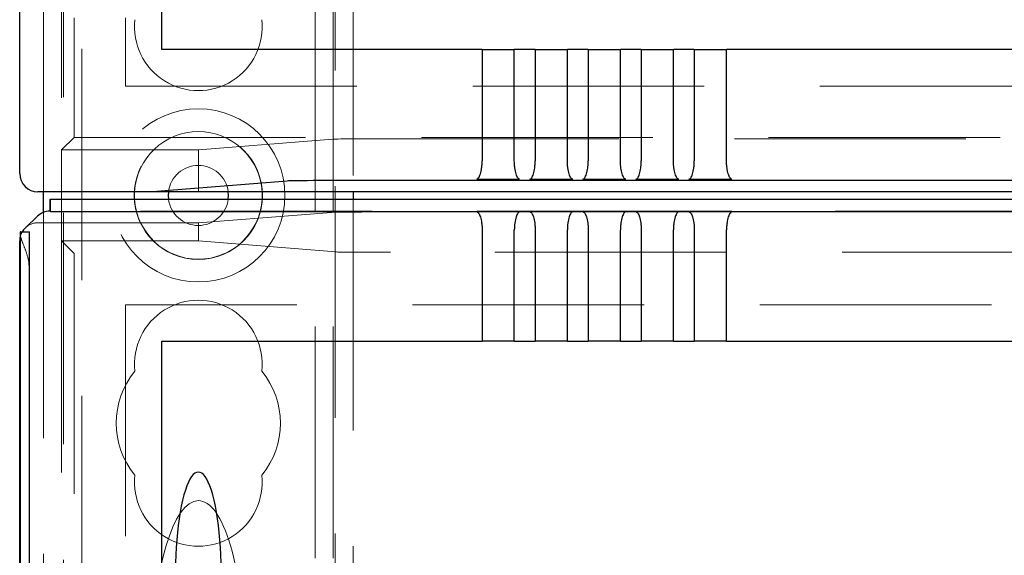
# Model space of a CAD drawing. Units: millimetres. Extents: x 11 to 205, y 5 to 292.
# Drawn here: x 69 to 75, y 201 to 204 of the extents above; entities that cross this region are included whole.
import ezdxf

# ---------------------------------------------------------------- set-up
doc = ezdxf.new("R2010")
doc.units = ezdxf.units.MM
doc.linetypes.add('HIDDEN', pattern=[1.905, 1.27, -0.635])

msp = doc.modelspace()

# ---------------------------------------------------------------- linework, layer by layer
at = {"color": 7, "linetype": 'HIDDEN', "lineweight": 18}
for p, q in [((69.4704, 163.2337), (69.4704, 247.6986)), ((69.5704, 112.6986), (69.5704, 247.6986)), ((70.8504, 247.6986), (70.8504, 112.6986)), ((70.9504, 247.6986), (70.9504, 112.6986)), ((69.3604, 202.7186), (69.3604, 247.6786)), ((70.9604, 208.4636), (70.9604, 194.4336)), ((69.4604, 208.3136), (69.4604, 202.9486)), ((71.0604, 207.8886), (71.0604, 202.7186)), ((69.5288, 205.5784), (69.5288, 203.017)), ((69.8104, 205.5784), (69.8104, 203.2986)), ((69.8104, 203.2986), (93.6104, 203.2986)), ((69.4604, 202.9486), (69.5288, 203.017)), ((69.5288, 203.017), (93.892, 203.017)), ((70.2104, 202.9486), (70.9476, 203.0075)), ((71.2464, 203.0094), (92.1743, 203.0094)), ((69.4604, 202.9486), (70.2104, 202.9486)), ((69.4604, 202.4486), (69.4604, 202.9486)), ((70.2104, 202.7186), (70.2104, 202.9486)), ((71.0604, 202.6786), (71.0604, 195.0586)), ((69.3604, 172.7921), (69.3604, 202.6052)), ((69.3969, 202.6121), (69.3969, 202.6121)), ((94.0239, 202.6121), (69.3969, 202.6121)), ((70.2104, 202.5486), (70.9651, 202.6061)), ((71.2639, 202.6079), (92.1568, 202.6079)), ((70.2104, 202.5486), (69.3304, 202.5486)), ((70.2104, 202.4486), (70.2104, 202.5486)), ((69.5285, 202.3806), (69.4604, 202.4486)), ((70.2104, 202.4486), (69.4604, 202.4486)), ((69.4604, 202.4486), (69.4604, 194.5836)), ((70.2104, 202.4486), (70.9651, 202.3884)), ((92.1568, 202.3865), (71.2639, 202.3865)), ((69.5288, 202.3306), (69.5288, 199.8995)), ((69.2823, 202.2982), (69.2823, 173.0991)), ((93.6104, 202.0986), (69.8104, 202.0986)), ((69.8104, 202.0986), (69.8104, 199.8995))]:
    msp.add_line(p, q, dxfattribs=at)
at = {"color": 7, "linetype": 'Continuous', "lineweight": 25}
for p, q in [((70.0104, 203.4986), (70.0104, 242.9944)), ((69.2304, 202.8186), (69.2304, 204.7636)), ((71.7671, 203.4986), (70.0104, 203.4986)), ((71.7671, 203.4986), (71.7671, 202.8878)), ((71.7671, 203.4986), (71.9437, 203.4986)), ((71.9437, 202.8878), (71.9437, 203.4986)), ((72.0581, 203.4986), (71.9437, 203.4986)), ((72.0581, 203.4986), (72.0581, 202.8878)), ((72.0581, 203.4986), (72.2347, 203.4986)), ((72.2347, 202.8878), (72.2347, 203.4986)), ((72.3491, 203.4986), (72.2347, 203.4986)), ((72.3491, 203.4986), (72.3491, 202.8878)), ((72.3491, 203.4986), (72.5257, 203.4986)), ((72.5257, 202.8878), (72.5257, 203.4986)), ((72.6401, 203.4986), (72.5257, 203.4986)), ((72.6401, 203.4986), (72.6401, 202.8878)), ((72.6401, 203.4986), (72.8167, 203.4986)), ((72.8167, 202.8878), (72.8167, 203.4986)), ((72.9311, 203.4986), (72.8167, 203.4986)), ((72.9311, 203.4986), (72.9311, 202.8878)), ((72.9311, 203.4986), (73.1077, 203.4986)), ((73.1077, 202.8878), (73.1077, 203.4986)), ((90.3131, 203.4986), (73.1077, 203.4986)), ((70.6985, 202.7776), (69.9594, 202.7186)), ((92.1743, 202.7811), (71.2464, 202.7811)), ((69.9594, 202.7186), (69.3304, 202.7186)), ((69.3604, 202.6052), (69.3604, 202.7186)), ((69.8607, 202.6786), (69.8607, 202.7186)), ((70.6985, 202.7186), (69.9594, 202.7186)), ((70.5601, 202.7186), (70.5601, 202.6786)), ((71.2464, 202.7186), (70.6985, 202.7186)), ((71.0604, 202.7186), (71.0604, 202.6786)), ((92.1743, 202.7186), (71.2464, 202.7186)), ((69.3969, 202.6786), (69.3987, 202.6786)), ((69.3969, 202.6121), (69.3969, 202.6786)), ((69.3987, 202.6104), (69.3987, 202.6786)), ((69.3987, 202.6786), (94.0221, 202.6786)), ((69.3969, 202.6121), (69.3987, 202.6104)), ((69.3987, 202.6104), (94.0221, 202.6104)), ((69.3279, 202.5845), (69.2614, 202.521)), ((69.2348, 202.4982), (69.2337, 202.4982)), ((69.2348, 172.8991), (69.2348, 202.4982)), ((69.2348, 202.4982), (69.2848, 202.4982)), ((69.2848, 172.8991), (69.2848, 202.4982)), ((71.7671, 202.5094), (71.7671, 201.8986)), ((71.9437, 201.8986), (71.9437, 202.5094)), ((72.0581, 202.5094), (72.0581, 201.8986)), ((72.2347, 201.8986), (72.2347, 202.5094)), ((72.3491, 202.5094), (72.3491, 201.8986)), ((72.5257, 201.8986), (72.5257, 202.5094)), ((72.6401, 202.5094), (72.6401, 201.8986)), ((72.8167, 201.8986), (72.8167, 202.5094)), ((72.9311, 202.5094), (72.9311, 201.8986)), ((73.1077, 201.8986), (73.1077, 202.5094)), ((69.2304, 198.4638), (69.2304, 202.4486)), ((69.2331, 202.4793), (69.2331, 172.918)), ((70.0104, 201.8986), (71.7671, 201.8986)), ((70.0104, 199.9284), (70.0104, 201.8986)), ((71.9437, 201.8986), (71.7671, 201.8986)), ((71.9437, 201.8986), (72.0581, 201.8986)), ((72.2347, 201.8986), (72.0581, 201.8986)), ((72.2347, 201.8986), (72.3491, 201.8986)), ((72.5257, 201.8986), (72.3491, 201.8986)), ((72.5257, 201.8986), (72.6401, 201.8986)), ((72.8167, 201.8986), (72.6401, 201.8986)), ((72.8167, 201.8986), (72.9311, 201.8986)), ((73.1077, 201.8986), (72.9311, 201.8986)), ((73.1077, 201.8986), (90.3131, 201.8986))]:
    msp.add_line(p, q, dxfattribs=at)
at = {"color": 7, "linetype": 'Continuous', "lineweight": 25, "flags": 128}
for points in [[(70.0466, 202.7186), (70.0454, 202.6986), (70.0466, 202.6786)], [(70.3742, 202.6786), (70.3754, 202.6986), (70.3742, 202.7186)]]:
    msp.add_lwpolyline(points, dxfattribs=at)
at = {"color": 7, "linetype": 'HIDDEN', "lineweight": 18}
for radius in [0.475, 0.3515]:
    msp.add_circle((70.2104, 202.6986), radius, dxfattribs=at)
for centre, radius, start, end in [((70.2104, 203.6236), 0.35, 173.5326, 6.4674), ((70.2104, 202.6986), 0.3502, 3.2736, 176.7264), ((70.2104, 202.6986), 0.165, 6.9621, 173.0379), ((70.2104, 202.6986), 0.3502, 183.2736, 270), ((70.2104, 202.6986), 0.165, 186.9621, 270), ((70.2104, 202.6986), 0.3502, 270, 356.7264), ((70.2104, 202.6986), 0.165, 270, 353.0379), ((76.4454, 202.3482), 7.1633, 178.80011, 180.39991), ((70.2104, 201.7736), 0.35, 353.5326, 186.4674), ((70.2104, 201.4486), 0.45, 140.6085, 219.3915), ((70.2104, 201.4486), 0.45, 320.6085, 39.3915), ((70.2104, 201.1236), 0.35, 173.5326, 6.4674)]:
    msp.add_arc(centre, radius, start, end, dxfattribs=at)
at = {"color": 7, "linetype": 'Continuous', "lineweight": 25}
msp.add_arc((69.4648, 202.4815), 0.2317, 175.8654, 180.5436, dxfattribs=at)
at = {"color": 7, "linetype": 'HIDDEN', "lineweight": 18}
for centre, major_axis, ratio, start_param, end_param in [((71.2464, 203.0073), (0.3, 0), 0.006981, 1.570796, 3.054326), ((71.2639, 202.6059), (0.3, 0), 0.00666, 1.570796, 3.054326), ((69.3304, 202.4486), (-0.0724, -0.069), 0.999953, 3.950548, 4.712389), ((69.3304, 202.4486), (-0.0724, -0.069), 0.999953, 5.003021, 5.28647), ((71.2639, 202.3886), (0.3, 0), 0.006981, 3.228859, 4.712389), ((69.5285, 202.3306), (0, 0.05), 0.006981, 4.712389, 6.276204), ((70.2104, 200.182), (0, 0.8416), 0.297042, 0, 1.570796), ((70.2104, 200.182), (0, -0.8416), 0.297042, 1.570796, 3.141593)]:
    msp.add_ellipse(centre, major_axis=major_axis, ratio=ratio, start_param=start_param, end_param=end_param, dxfattribs=at)
at = {"color": 7, "linetype": 'Continuous', "lineweight": 25}
for centre, major_axis, ratio, start_param, end_param in [((69.3304, 202.8186), (-0.0707, -0.0707), 0.999951, 5.497812, 7.068559), ((71.2464, 202.7773), (0.55, 0), 0.006981, 1.570796, 3.054326), ((69.3969, 202.5121), (0.0012, 0.1), 0.999952, 0.011839, 0.773584), ((69.3304, 202.4486), (-0.0724, -0.069), 0.999953, 4.712389, 5.003021), ((69.3304, 202.4486), (-0.0724, -0.069), 0.999953, 5.28647, 5.521391), ((70.2104, 200.6301), (0, 0.5501), 0.22723, 5.676407, 6.889964), ((70.2104, 200.6301), (0, 0.5501), 0.22723, 0.606779, 5.676407)]:
    msp.add_ellipse(centre, major_axis=major_axis, ratio=ratio, start_param=start_param, end_param=end_param, dxfattribs=at)
for points, knots in [([(71.7379, 202.7877), (71.7413, 202.7893), (71.748, 202.7924), (71.7578, 202.815), (71.7639, 202.8426), (71.7667, 202.868), (71.7669, 202.8813), (71.7671, 202.8878)], [0, 0, 0, 0, 0.250164, 0.499969, 0.749218, 0.877784, 1, 1, 1, 1]), ([(71.9729, 202.7877), (71.9695, 202.7893), (71.9628, 202.7924), (71.953, 202.815), (71.9469, 202.8427), (71.9441, 202.8681), (71.9438, 202.8813), (71.9437, 202.8878)], [0, 0, 0, 0, 0.2500069, 0.49997, 0.7493755, 0.8778556, 1, 1, 1, 1]), ([(72.0289, 202.7877), (72.0323, 202.7893), (72.039, 202.7924), (72.0488, 202.815), (72.0549, 202.8426), (72.0577, 202.868), (72.0579, 202.8813), (72.0581, 202.8878)], [0, 0, 0, 0, 0.250164, 0.499969, 0.749218, 0.877784, 1, 1, 1, 1]), ([(72.2639, 202.7877), (72.2605, 202.7893), (72.2538, 202.7924), (72.244, 202.815), (72.2379, 202.8427), (72.2351, 202.8681), (72.2348, 202.8813), (72.2347, 202.8878)], [0, 0, 0, 0, 0.250007, 0.49997, 0.749375, 0.877856, 1, 1, 1, 1]), ([(72.3199, 202.7877), (72.3233, 202.7893), (72.33, 202.7924), (72.3398, 202.815), (72.3459, 202.8426), (72.3487, 202.868), (72.3489, 202.8813), (72.3491, 202.8878)], [0, 0, 0, 0, 0.250164, 0.4999686, 0.7492181, 0.877784, 1, 1, 1, 1]), ([(72.5549, 202.7877), (72.5515, 202.7893), (72.5448, 202.7924), (72.535, 202.815), (72.5289, 202.8427), (72.5261, 202.8681), (72.5258, 202.8813), (72.5257, 202.8878)], [0, 0, 0, 0, 0.250007, 0.49997, 0.749375, 0.877856, 1, 1, 1, 1]), ([(72.6109, 202.7877), (72.6143, 202.7893), (72.621, 202.7924), (72.6308, 202.815), (72.6369, 202.8426), (72.6397, 202.868), (72.6399, 202.8813), (72.6401, 202.8878)], [0, 0, 0, 0, 0.250164, 0.499969, 0.749218, 0.877784, 1, 1, 1, 1]), ([(72.8459, 202.7877), (72.8425, 202.7893), (72.8358, 202.7924), (72.826, 202.815), (72.8199, 202.8427), (72.8171, 202.8681), (72.8168, 202.8813), (72.8167, 202.8878)], [0, 0, 0, 0, 0.250007, 0.49997, 0.749375, 0.877856, 1, 1, 1, 1]), ([(72.9019, 202.7877), (72.9053, 202.7893), (72.912, 202.7924), (72.9218, 202.815), (72.9279, 202.8426), (72.9307, 202.868), (72.9309, 202.8813), (72.9311, 202.8878)], [0, 0, 0, 0, 0.250164, 0.4999686, 0.7492181, 0.877784, 1, 1, 1, 1]), ([(73.1369, 202.7877), (73.1335, 202.7893), (73.1268, 202.7924), (73.117, 202.815), (73.1109, 202.8427), (73.1081, 202.8681), (73.1078, 202.8813), (73.1077, 202.8878)], [0, 0, 0, 0, 0.250007, 0.49997, 0.749375, 0.877856, 1, 1, 1, 1]), ([(71.7379, 202.7877), (71.7554, 202.7877), (71.791, 202.7876), (71.8513, 202.7875), (71.9143, 202.7876), (71.9532, 202.7877), (71.9729, 202.7877)], [0, 0, 0, 0, 0.234785, 0.478652, 0.737297, 1, 1, 1, 1]), ([(72.0289, 202.7877), (72.0464, 202.7877), (72.082, 202.7876), (72.1423, 202.7875), (72.2053, 202.7876), (72.2442, 202.7877), (72.2639, 202.7877)], [0, 0, 0, 0, 0.234785, 0.478652, 0.737297, 1, 1, 1, 1]), ([(72.3199, 202.7877), (72.3374, 202.7877), (72.373, 202.7876), (72.4333, 202.7875), (72.4963, 202.7876), (72.5352, 202.7877), (72.5549, 202.7877)], [0, 0, 0, 0, 0.234785, 0.478652, 0.737297, 1, 1, 1, 1]), ([(72.6109, 202.7877), (72.6284, 202.7877), (72.664, 202.7876), (72.7243, 202.7875), (72.7873, 202.7876), (72.8262, 202.7877), (72.8459, 202.7877)], [0, 0, 0, 0, 0.234785, 0.478652, 0.737297, 1, 1, 1, 1]), ([(72.9019, 202.7877), (72.9194, 202.7877), (72.955, 202.7876), (73.0153, 202.7875), (73.0783, 202.7876), (73.1172, 202.7877), (73.1369, 202.7877)], [0, 0, 0, 0, 0.234797, 0.4787144, 0.7373543, 1, 1, 1, 1]), ([(71.9729, 202.6095), (71.9553, 202.6096), (71.9197, 202.6097), (71.8595, 202.6097), (71.7966, 202.6097), (71.7577, 202.6096), (71.7379, 202.6095)], [0, 0, 0, 0, 0.236183, 0.478492, 0.735832, 1, 1, 1, 1]), ([(71.7379, 202.6095), (71.7413, 202.608), (71.748, 202.6049), (71.7578, 202.5822), (71.7639, 202.5546), (71.7667, 202.5292), (71.7669, 202.5159), (71.7671, 202.5094)], [0, 0, 0, 0, 0.250032, 0.499992, 0.749394, 0.877879, 1, 1, 1, 1]), ([(71.9729, 202.6095), (71.9695, 202.608), (71.9628, 202.6049), (71.953, 202.5822), (71.9469, 202.5546), (71.9441, 202.5292), (71.9438, 202.5159), (71.9437, 202.5094)], [0, 0, 0, 0, 0.250164, 0.499968, 0.749229, 0.877772, 1, 1, 1, 1]), ([(72.2639, 202.6095), (72.2463, 202.6096), (72.2107, 202.6097), (72.1505, 202.6097), (72.0876, 202.6097), (72.0487, 202.6096), (72.0289, 202.6095)], [0, 0, 0, 0, 0.236038, 0.478415, 0.735773, 1, 1, 1, 1]), ([(72.0289, 202.6095), (72.0323, 202.608), (72.039, 202.6049), (72.0488, 202.5822), (72.0549, 202.5546), (72.0577, 202.5292), (72.0579, 202.5159), (72.0581, 202.5094)], [0, 0, 0, 0, 0.250032, 0.499992, 0.749394, 0.877879, 1, 1, 1, 1]), ([(72.2639, 202.6095), (72.2605, 202.608), (72.2538, 202.6049), (72.244, 202.5822), (72.2379, 202.5546), (72.2351, 202.5292), (72.2348, 202.5159), (72.2347, 202.5094)], [0, 0, 0, 0, 0.2501638, 0.4999683, 0.749229, 0.8777724, 1, 1, 1, 1]), ([(72.5549, 202.6095), (72.5373, 202.6096), (72.5017, 202.6097), (72.4415, 202.6097), (72.3786, 202.6097), (72.3397, 202.6096), (72.3199, 202.6095)], [0, 0, 0, 0, 0.236038, 0.478415, 0.735773, 1, 1, 1, 1]), ([(72.3199, 202.6095), (72.3233, 202.608), (72.33, 202.6049), (72.3398, 202.5822), (72.3459, 202.5546), (72.3487, 202.5292), (72.3489, 202.5159), (72.3491, 202.5094)], [0, 0, 0, 0, 0.250032, 0.499992, 0.749394, 0.877879, 1, 1, 1, 1]), ([(72.5549, 202.6095), (72.5515, 202.608), (72.5448, 202.6049), (72.535, 202.5822), (72.5289, 202.5546), (72.5261, 202.5292), (72.5258, 202.5159), (72.5257, 202.5094)], [0, 0, 0, 0, 0.2501638, 0.4999683, 0.749229, 0.8777724, 1, 1, 1, 1]), ([(72.8459, 202.6095), (72.8283, 202.6096), (72.7927, 202.6097), (72.7325, 202.6097), (72.6696, 202.6097), (72.6307, 202.6096), (72.6109, 202.6095)], [0, 0, 0, 0, 0.236038, 0.478415, 0.735773, 1, 1, 1, 1]), ([(72.6109, 202.6095), (72.6143, 202.608), (72.621, 202.6049), (72.6308, 202.5822), (72.6369, 202.5546), (72.6397, 202.5292), (72.6399, 202.5159), (72.6401, 202.5094)], [0, 0, 0, 0, 0.250032, 0.499992, 0.749394, 0.877879, 1, 1, 1, 1]), ([(72.8459, 202.6095), (72.8425, 202.608), (72.8358, 202.6049), (72.826, 202.5822), (72.8199, 202.5546), (72.8171, 202.5292), (72.8168, 202.5159), (72.8167, 202.5094)], [0, 0, 0, 0, 0.250164, 0.499968, 0.749229, 0.877772, 1, 1, 1, 1]), ([(73.1369, 202.6095), (73.1193, 202.6096), (73.0837, 202.6097), (73.0235, 202.6097), (72.9606, 202.6097), (72.9217, 202.6096), (72.9019, 202.6095)], [0, 0, 0, 0, 0.236038, 0.478415, 0.735773, 1, 1, 1, 1]), ([(72.9019, 202.6095), (72.9053, 202.608), (72.912, 202.6049), (72.9218, 202.5822), (72.9279, 202.5546), (72.9307, 202.5292), (72.9309, 202.5159), (72.9311, 202.5094)], [0, 0, 0, 0, 0.250032, 0.499992, 0.749394, 0.877879, 1, 1, 1, 1]), ([(73.1369, 202.6095), (73.1335, 202.608), (73.1268, 202.6049), (73.117, 202.5822), (73.1109, 202.5546), (73.1081, 202.5292), (73.1078, 202.5159), (73.1077, 202.5094)], [0, 0, 0, 0, 0.250164, 0.499968, 0.749229, 0.877772, 1, 1, 1, 1])]:
    msp.add_open_spline(points, degree=3, knots=knots, dxfattribs=at)
at = {"color": 7, "linetype": 'HIDDEN', "lineweight": 18}
msp.add_open_spline([(69.2331, 202.4793), (69.2364, 202.4684), (69.2428, 202.4468), (69.2646, 202.3952), (69.2804, 202.3433), (69.2819, 202.3086), (69.2823, 202.2982)], degree=3, knots=[0, 0, 0, 0, 0.276702, 0.551598, 0.86511, 1, 1, 1, 1], dxfattribs=at)

doc.saveas('drawing.dxf')
